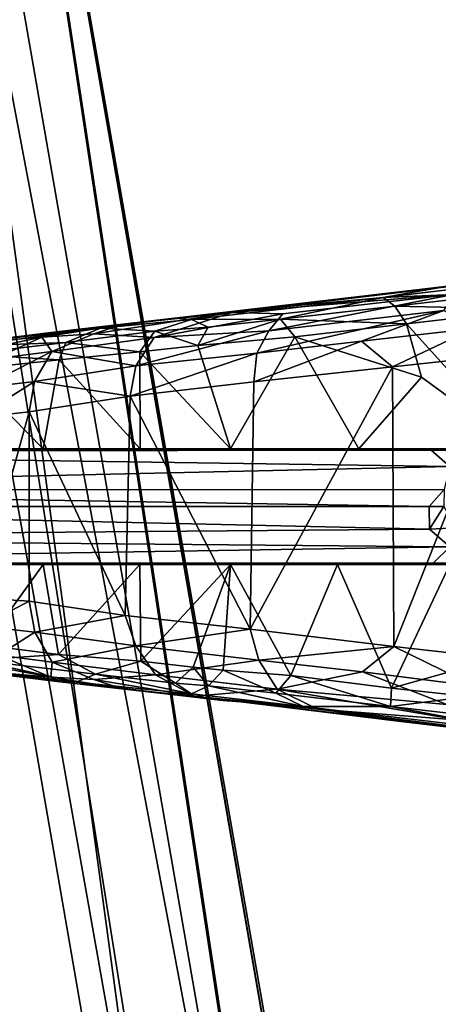
# Model space of a CAD drawing. Units: inches. Extents: x -19 to 18.6, y -17.6 to 16.3.
# Drawn here: x 17.3 to 17.7, y 13.4 to 14.5 of the extents above; entities that cross this region are included whole.
import ezdxf

# ---------------------------------------------------------------- set-up
doc = ezdxf.new("R2010")
doc.units = ezdxf.units.IN
doc.header["$MEASUREMENT"] = 0
doc.layers.add('SEAT-ARM', color=5, linetype='Continuous')
doc.layers.add('SEAT-CASTERBRAKE', color=5, linetype='Continuous')

msp = doc.modelspace()

# ---------------------------------------------------------------- linework, layer by layer
at = {"layer": 'SEAT-ARM'}
for points in [[(16.9988, 15.528, 25.2225), (17.5483, 12.4325, 25.8309), (17.04, 15.6159, 25.1606)], [(17.6482, 12.3999, 25.7666), (17.04, 15.6159, 25.1606), (17.5483, 12.4325, 25.8309)], [(17.6482, 12.3999, 25.7666), (17.1811, 15.4662, 25.071), (17.04, 15.6159, 25.1606)], [(17.5283, 12.366, 3.8222), (16.9833, 15.5098, 3.8112), (17.0877, 15.6064, 3.9114)], [(17.0877, 15.6064, 3.9114), (17.6434, 12.4199, 3.8868), (17.5283, 12.366, 3.8222)], [(17.6434, 12.4199, 3.8868), (17.0877, 15.6064, 3.9114), (17.1803, 15.4649, 3.9804)], [(16.9988, 15.528, 25.2225), (13.3428, 12.3508, 26.1084), (17.5483, 12.4325, 25.8309)], [(15.8211, 12.33, 3.7509), (16.9833, 15.5098, 3.8112), (17.5283, 12.366, 3.8222)], [(17.714, 12.3958, 4.007), (17.1803, 15.4649, 3.9804), (17.1811, 15.4662, 25.071)], [(17.6434, 12.4199, 3.8868), (17.1803, 15.4649, 3.9804), (17.714, 12.3958, 4.007)], [(17.1811, 15.4662, 25.071), (17.7105, 12.4355, 25.6551), (17.714, 12.3958, 4.007)], [(17.6482, 12.3999, 25.7666), (17.7105, 12.4355, 25.6551), (17.1811, 15.4662, 25.071)]]:
    msp.add_3dface(points, dxfattribs=at)
at = {"layer": 'SEAT-CASTERBRAKE'}
for points in [[(17.7363, 14.1709, 1.9659), (17.508, 14.1431, 1.7673), (17.9065, 14.1907, 2.2404)], [(17.508, 14.1431, 1.7673), (17.7437, 14.1626, 2.1159), (17.9065, 14.1907, 2.2404)], [(17.9912, 14.1974, 2.2147), (17.816, 14.1654, 1.9984), (17.6679, 14.159, 1.8393)], [(17.7363, 14.1709, 1.9659), (17.9912, 14.1974, 2.2147), (17.6679, 14.159, 1.8393)], [(17.4981, 14.1429, 1.593), (17.508, 14.1431, 1.7673), (17.7363, 14.1709, 1.9659)], [(17.6679, 14.159, 1.8393), (17.4981, 14.1429, 1.593), (17.7363, 14.1709, 1.9659)], [(17.5619, 14.1415, 1.8847), (17.7437, 14.1626, 2.1159), (17.508, 14.1431, 1.7673)], [(17.732, 14.145, 2.1361), (17.7437, 14.1626, 2.1159), (17.5469, 14.1235, 1.9022)], [(17.7437, 14.1626, 2.1159), (17.5619, 14.1415, 1.8847), (17.5469, 14.1235, 1.9022)], [(17.6679, 14.159, 1.8393), (17.816, 14.1654, 1.9984), (17.6803, 14.1497, 1.8191)], [(17.816, 14.1654, 1.9984), (17.8267, 14.1466, 1.9847), (17.6803, 14.1497, 1.8191)], [(17.4651, 14.1357, 1.4812), (17.6679, 14.159, 1.8393), (17.5592, 14.1361, 1.6244)], [(17.4651, 14.1357, 1.4812), (17.4981, 14.1429, 1.593), (17.6679, 14.159, 1.8393)], [(17.6803, 14.1497, 1.8191), (17.5592, 14.1361, 1.6244), (17.6679, 14.159, 1.8393)], [(17.6925, 14.1311, 1.8064), (17.5592, 14.1361, 1.6244), (17.6803, 14.1497, 1.8191)], [(17.8267, 14.1466, 1.9847), (17.6925, 14.1311, 1.8064), (17.6803, 14.1497, 1.8191)], [(17.3918, 14.1304, 1.5139), (17.3616, 14.1206, 1.5291), (17.508, 14.1431, 1.7673)], [(17.3616, 14.1206, 1.5291), (17.4257, 14.1165, 1.6982), (17.508, 14.1431, 1.7673)], [(17.447, 14.1369, 1.4895), (17.3918, 14.1304, 1.5139), (17.508, 14.1431, 1.7673)], [(17.4257, 14.1165, 1.6982), (17.5619, 14.1415, 1.8847), (17.508, 14.1431, 1.7673)], [(17.4257, 14.1165, 1.6982), (17.5469, 14.1235, 1.9022), (17.5619, 14.1415, 1.8847)], [(17.4981, 14.1429, 1.593), (17.447, 14.1369, 1.4895), (17.508, 14.1431, 1.7673)], [(17.4981, 14.1429, 1.593), (17.4651, 14.1357, 1.4812), (17.4482, 14.1368, 1.489)], [(17.6449, 14.1126, 2.058), (17.732, 14.145, 2.1361), (17.5343, 14.0999, 1.9138)], [(17.5469, 14.1235, 1.9022), (17.5343, 14.0999, 1.9138), (17.732, 14.145, 2.1361)], [(17.6449, 14.1126, 2.058), (17.7634, 14.1261, 2.1939), (17.732, 14.145, 2.1361)], [(17.8267, 14.1466, 1.9847), (17.8119, 13.9991, 1.8868), (17.6925, 14.1311, 1.8064)], [(17.3616, 14.1206, 1.5291), (17.3902, 14.1299, 1.5147), (17.3066, 14.1171, 1.429)], [(17.3902, 14.1299, 1.5147), (17.3248, 14.1228, 1.3954), (17.3066, 14.1171, 1.429)], [(17.3248, 14.1228, 1.3954), (17.447, 14.1369, 1.4895), (17.3687, 14.1265, 1.3409)], [(17.447, 14.1369, 1.4895), (17.3248, 14.1228, 1.3954), (17.3918, 14.1304, 1.5139)], [(17.4651, 14.1357, 1.4812), (17.3687, 14.1265, 1.3409), (17.447, 14.1369, 1.4895)], [(17.4651, 14.1357, 1.4812), (17.4264, 14.1232, 1.3788), (17.3687, 14.1265, 1.3409)], [(17.4651, 14.1357, 1.4812), (17.4828, 14.1275, 1.4734), (17.4264, 14.1232, 1.3788)], [(17.5592, 14.1361, 1.6244), (17.4828, 14.1275, 1.4734), (17.4651, 14.1357, 1.4812)], [(17.4828, 14.1275, 1.4734), (17.5592, 14.1361, 1.6244), (17.4716, 14.108, 1.4141)], [(17.5592, 14.1361, 1.6244), (17.5745, 14.1174, 1.6148), (17.4716, 14.108, 1.4141)], [(17.6925, 14.1311, 1.8064), (17.5745, 14.1174, 1.6148), (17.5592, 14.1361, 1.6244)], [(17.7085, 14.0745, 1.7962), (17.5745, 14.1174, 1.6148), (17.6925, 14.1311, 1.8064)], [(17.7085, 14.0745, 1.7962), (17.6925, 14.1311, 1.8064), (17.8119, 13.9991, 1.8868)], [(17.3687, 14.1265, 1.3409), (17.1286, 14.1011, 1.1937), (17.216, 14.1094, 1.3224)], [(17.2255, 14.1074, 1.2221), (17.1286, 14.1011, 1.1937), (17.3687, 14.1265, 1.3409)], [(17.216, 14.1094, 1.3224), (17.3248, 14.1228, 1.3954), (17.3687, 14.1265, 1.3409)], [(17.3248, 14.1228, 1.3954), (17.216, 14.1094, 1.3224), (17.3066, 14.1171, 1.429)], [(17.3687, 14.1265, 1.3409), (17.3321, 14.1113, 1.2769), (17.2255, 14.1074, 1.2221)], [(17.3066, 14.1171, 1.429), (17.3173, 14.1017, 1.4987), (17.3616, 14.1206, 1.5291)], [(17.3616, 14.1206, 1.5291), (17.3173, 14.1017, 1.4987), (17.4257, 14.1165, 1.6982)], [(17.4264, 14.1232, 1.3788), (17.3321, 14.1113, 1.2769), (17.3687, 14.1265, 1.3409)], [(17.3321, 14.1113, 1.2769), (17.4264, 14.1232, 1.3788), (17.4105, 14.1013, 1.3295)], [(17.5469, 14.1235, 1.9022), (17.406, 14.0866, 1.7112), (17.5343, 14.0999, 1.9138)], [(17.4257, 14.1165, 1.6982), (17.406, 14.0866, 1.7112), (17.5469, 14.1235, 1.9022)], [(17.4264, 14.1232, 1.3788), (17.4716, 14.108, 1.4141), (17.4105, 14.1013, 1.3295)], [(17.4264, 14.1232, 1.3788), (17.4828, 14.1275, 1.4734), (17.4716, 14.108, 1.4141)], [(17.6777, 14.0855, 2.1128), (17.7634, 14.1261, 2.1939), (17.6449, 14.1126, 2.058)], [(17.802, 14.0989, 2.2464), (17.7634, 14.1261, 2.1939), (17.6777, 14.0855, 2.1128)], [(17.1998, 14.0946, 1.3677), (17.3066, 14.1171, 1.429), (17.216, 14.1094, 1.3224)], [(17.1998, 14.0946, 1.3677), (17.2561, 14.0941, 1.4231), (17.3066, 14.1171, 1.429)], [(17.2279, 14.099, 1.2032), (17.2255, 14.1074, 1.2221), (17.3321, 14.1113, 1.2769)], [(17.3321, 14.1113, 1.2769), (17.325, 14.0931, 1.2478), (17.2279, 14.099, 1.2032)], [(17.3066, 14.1171, 1.429), (17.2561, 14.0941, 1.4231), (17.3173, 14.1017, 1.4987)], [(17.4257, 14.1165, 1.6982), (17.3173, 14.1017, 1.4987), (17.406, 14.0866, 1.7112)], [(17.3321, 14.1113, 1.2769), (17.4105, 14.1013, 1.3295), (17.325, 14.0931, 1.2478)], [(17.5063, 13.9989, 1.3886), (17.4105, 14.1013, 1.3295), (17.4716, 14.108, 1.4141)], [(17.4716, 14.108, 1.4141), (17.5745, 14.1174, 1.6148), (17.5063, 13.9989, 1.3886)], [(17.5745, 14.1174, 1.6148), (17.6421, 13.9989, 1.6417), (17.5063, 13.9989, 1.3886)], [(17.6449, 14.1126, 2.058), (17.5343, 14.0999, 1.9138), (17.5309, 14.0698, 1.9249)], [(17.6777, 14.0855, 2.1128), (17.6449, 14.1126, 2.058), (17.5309, 14.0698, 1.9249)], [(17.7085, 14.0745, 1.7962), (17.6421, 13.9989, 1.6417), (17.5745, 14.1174, 1.6148)], [(17.2279, 14.099, 1.2032), (17.325, 14.0931, 1.2478), (17.2259, 14.0824, 1.1854)], [(17.3173, 14.1017, 1.4987), (17.2561, 14.0941, 1.4231), (17.2419, 14.0633, 1.4418)], [(17.2419, 14.0633, 1.4418), (17.299, 14.0702, 1.513), (17.3173, 14.1017, 1.4987)], [(17.3173, 14.1017, 1.4987), (17.299, 14.0702, 1.513), (17.406, 14.0866, 1.7112)], [(17.4107, 13.9989, 1.27), (17.325, 14.0931, 1.2478), (17.4105, 14.1013, 1.3295)], [(17.4001, 14.0546, 1.721), (17.5343, 14.0999, 1.9138), (17.406, 14.0866, 1.7112)], [(17.5309, 14.0698, 1.9249), (17.5343, 14.0999, 1.9138), (17.4001, 14.0546, 1.721)], [(17.5063, 13.9989, 1.3886), (17.4107, 13.9989, 1.27), (17.4105, 14.1013, 1.3295)], [(17.6777, 14.0855, 2.1128), (17.6791, 13.7896, 2.1144), (17.802, 14.0989, 2.2464)], [(17.6791, 13.7896, 2.1144), (17.804, 13.7756, 2.2484), (17.802, 14.0989, 2.2464)], [(17.2259, 14.0824, 1.1854), (17.325, 14.0931, 1.2478), (17.308, 13.9989, 1.1913)], [(17.406, 14.0866, 1.7112), (17.299, 14.0702, 1.513), (17.4001, 14.0546, 1.721)], [(17.325, 14.0931, 1.2478), (17.4107, 13.9989, 1.27), (17.308, 13.9989, 1.1913)], [(17.308, 13.9989, 1.1913), (17.1906, 13.9989, 1.1325), (17.2259, 14.0824, 1.1854)], [(17.5273, 13.8079, 1.9204), (17.6791, 13.7896, 2.1144), (17.6777, 14.0855, 2.1128)], [(17.5273, 13.8079, 1.9204), (17.6777, 14.0855, 2.1128), (17.5309, 14.0698, 1.9249)], [(17.2419, 14.0633, 1.4418), (17.2386, 14.0319, 1.4513), (17.299, 14.0702, 1.513)], [(17.2386, 14.0319, 1.4513), (17.2932, 14.0379, 1.5196), (17.299, 14.0702, 1.513)], [(17.2932, 14.0379, 1.5196), (17.4001, 14.0546, 1.721), (17.299, 14.0702, 1.513)], [(17.5309, 14.0698, 1.9249), (17.4001, 14.0546, 1.721), (17.5273, 13.8079, 1.9204)], [(17.8119, 13.9991, 1.8868), (17.6421, 13.9989, 1.6417), (17.7085, 14.0745, 1.7962)], [(17.4001, 14.0546, 1.721), (17.2932, 14.0379, 1.5196), (17.3947, 13.8225, 1.7118)], [(17.3947, 13.8225, 1.7118), (17.5273, 13.8079, 1.9204), (17.4001, 14.0546, 1.721)], [(17.2384, 13.8412, 1.4506), (17.2931, 13.8376, 1.5195), (17.2932, 14.0379, 1.5196)], [(17.2384, 13.8412, 1.4506), (17.2932, 14.0379, 1.5196), (17.2386, 14.0319, 1.4513)], [(17.2931, 13.8376, 1.5195), (17.3947, 13.8225, 1.7118), (17.2932, 14.0379, 1.5196)], [(17.7386, 13.9802, 0.8686), (16.6454, 13.996, 0.8816), (17.7186, 13.9975, 0.89)], [(16.6454, 13.9553, 0.8476), (16.6454, 13.996, 0.8816), (17.7386, 13.9802, 0.8686)], [(17.6421, 13.9989, 1.6417), (17.8119, 13.9991, 1.8868), (17.9468, 13.9989, 1.8407)], [(17.7186, 13.9975, 0.89), (18.1664, 13.9958, 1.1482), (17.7386, 13.9802, 0.8686)], [(16.6454, 13.9553, 0.8476), (17.7386, 13.9802, 0.8686), (17.7326, 13.9559, 0.85)], [(16.6454, 13.9553, 0.8476), (17.7326, 13.9559, 0.85), (17.7165, 13.9377, 0.8459)], [(16.6454, 13.9553, 0.8476), (17.7165, 13.9377, 0.8459), (16.6454, 13.9377, 0.8459)], [(17.7323, 13.9377, 0.848), (17.7165, 13.9377, 0.8459), (17.7326, 13.9559, 0.85)], [(16.6454, 13.9049, 0.8541), (16.6454, 13.9377, 0.8459), (17.7171, 13.9139, 0.8502)], [(17.7171, 13.9139, 0.8502), (16.6454, 13.9377, 0.8459), (17.7165, 13.9377, 0.8459)], [(17.7165, 13.9377, 0.8459), (17.7323, 13.9377, 0.848), (17.7171, 13.9139, 0.8502)], [(17.7171, 13.9139, 0.8502), (17.7323, 13.9377, 0.848), (17.745, 13.9153, 0.8576)], [(17.7171, 13.9139, 0.8502), (17.7386, 13.8952, 0.8686), (16.6454, 13.9049, 0.8541)], [(17.7386, 13.8952, 0.8686), (17.7171, 13.9139, 0.8502), (17.745, 13.9153, 0.8576)], [(17.7386, 13.8952, 0.8686), (16.6454, 13.8778, 0.8903), (16.6454, 13.9049, 0.8541)], [(17.7386, 13.8952, 0.8686), (17.7207, 13.8779, 0.8908), (16.6454, 13.8778, 0.8903)], [(17.7207, 13.8779, 0.8908), (17.7386, 13.8952, 0.8686), (18.1664, 13.8796, 1.1482)], [(17.308, 13.8764, 1.1913), (17.2463, 13.791, 1.1969), (17.1906, 13.8764, 1.1326)], [(17.308, 13.8764, 1.1913), (17.3243, 13.7813, 1.248), (17.2463, 13.791, 1.1969)], [(17.4105, 13.8764, 1.2698), (17.3243, 13.7813, 1.248), (17.308, 13.8764, 1.1913)], [(17.3243, 13.7813, 1.248), (17.4105, 13.8764, 1.2698), (17.4113, 13.774, 1.3303)], [(17.4105, 13.8764, 1.2698), (17.5062, 13.8764, 1.3885), (17.4113, 13.774, 1.3303)], [(17.5062, 13.8764, 1.3885), (17.4668, 13.7677, 1.4071), (17.4113, 13.774, 1.3303)], [(17.4985, 13.7645, 1.4669), (17.4668, 13.7677, 1.4071), (17.5062, 13.8764, 1.3885)], [(17.5062, 13.8764, 1.3885), (17.5701, 13.7589, 1.6065), (17.4985, 13.7645, 1.4669)], [(17.6197, 13.8764, 1.6026), (17.5701, 13.7589, 1.6065), (17.5062, 13.8764, 1.3885)], [(17.5701, 13.7589, 1.6065), (17.6197, 13.8764, 1.6026), (17.6766, 13.7456, 1.7832)], [(17.7385, 13.8764, 1.7867), (17.6197, 13.8764, 1.6026), (17.9642, 13.8765, 1.6071)], [(17.6197, 13.8764, 1.6026), (17.7385, 13.8764, 1.7867), (17.6766, 13.7456, 1.7832)], [(17.7385, 13.8764, 1.7867), (17.8723, 13.8005, 2.0036), (17.6766, 13.7456, 1.7832)], [(17.2931, 13.8376, 1.5195), (17.2384, 13.8412, 1.4506), (17.2428, 13.8112, 1.4422)], [(17.2993, 13.8048, 1.5132), (17.2931, 13.8376, 1.5195), (17.2428, 13.8112, 1.4422)], [(17.3947, 13.8225, 1.7118), (17.2931, 13.8376, 1.5195), (17.2993, 13.8048, 1.5132)], [(17.4063, 13.7903, 1.7134), (17.3947, 13.8225, 1.7118), (17.2993, 13.8048, 1.5132)], [(17.3947, 13.8225, 1.7118), (17.4063, 13.7903, 1.7134), (17.5273, 13.8079, 1.9204)], [(17.2606, 13.7806, 1.4278), (17.2993, 13.8048, 1.5132), (17.2428, 13.8112, 1.4422)], [(17.5273, 13.8079, 1.9204), (17.4063, 13.7903, 1.7134), (17.5364, 13.7752, 1.9167)], [(17.5364, 13.7752, 1.9167), (17.6791, 13.7896, 2.1144), (17.5273, 13.8079, 1.9204)], [(17.2993, 13.8048, 1.5132), (17.2606, 13.7806, 1.4278), (17.3175, 13.7732, 1.498)], [(17.4063, 13.7903, 1.7134), (17.2993, 13.8048, 1.5132), (17.3175, 13.7732, 1.498)], [(17.7588, 13.7366, 1.8987), (17.6766, 13.7456, 1.7832), (17.8723, 13.8005, 2.0036)], [(17.3243, 13.7813, 1.248), (17.2369, 13.7753, 1.2102), (17.2463, 13.791, 1.1969)], [(17.4269, 13.7596, 1.7025), (17.4063, 13.7903, 1.7134), (17.3175, 13.7732, 1.498)], [(17.5364, 13.7752, 1.9167), (17.4063, 13.7903, 1.7134), (17.4269, 13.7596, 1.7025)], [(17.6462, 13.7627, 2.0596), (17.6791, 13.7896, 2.1144), (17.5364, 13.7752, 1.9167)], [(17.6791, 13.7896, 2.1144), (17.6462, 13.7627, 2.0596), (17.765, 13.7475, 2.1943)], [(17.6791, 13.7896, 2.1144), (17.765, 13.7475, 2.1943), (17.804, 13.7756, 2.2484)], [(17.2167, 13.7658, 1.3214), (17.316, 13.7571, 1.4409), (17.2192, 13.7755, 1.372)], [(17.2192, 13.7755, 1.372), (17.316, 13.7571, 1.4409), (17.2606, 13.7806, 1.4278)], [(17.227, 13.7668, 1.2259), (17.2369, 13.7753, 1.2102), (17.3429, 13.752, 1.3156)], [(17.2369, 13.7753, 1.2102), (17.3243, 13.7813, 1.248), (17.3633, 13.7604, 1.3032)], [(17.3429, 13.752, 1.3156), (17.2369, 13.7753, 1.2102), (17.3633, 13.7604, 1.3032)], [(17.2606, 13.7806, 1.4278), (17.316, 13.7571, 1.4409), (17.3175, 13.7732, 1.498)], [(17.3243, 13.7813, 1.248), (17.4113, 13.774, 1.3303), (17.3633, 13.7604, 1.3032)], [(17.3633, 13.7604, 1.3032), (17.4113, 13.774, 1.3303), (17.4482, 13.751, 1.4112)], [(17.4113, 13.774, 1.3303), (17.4668, 13.7677, 1.4071), (17.4482, 13.751, 1.4112)], [(17.4269, 13.7596, 1.7025), (17.5557, 13.7445, 1.9034), (17.5364, 13.7752, 1.9167)], [(17.5557, 13.7445, 1.9034), (17.6462, 13.7627, 2.0596), (17.5364, 13.7752, 1.9167)], [(17.316, 13.7571, 1.4409), (17.2167, 13.7658, 1.3214), (17.3257, 13.7524, 1.3963)], [(17.227, 13.7668, 1.2259), (17.3429, 13.752, 1.3156), (17.2179, 13.7654, 1.3193)], [(17.3257, 13.7524, 1.3963), (17.2179, 13.7654, 1.3193), (17.3429, 13.752, 1.3156)], [(17.316, 13.7571, 1.4409), (17.3616, 13.7547, 1.5291), (17.3175, 13.7732, 1.498)], [(17.3616, 13.7547, 1.5291), (17.4269, 13.7596, 1.7025), (17.3175, 13.7732, 1.498)], [(17.4482, 13.751, 1.4112), (17.4668, 13.7677, 1.4071), (17.4829, 13.748, 1.4733)], [(17.4985, 13.7645, 1.4669), (17.4829, 13.748, 1.4733), (17.4668, 13.7677, 1.4071)], [(17.4985, 13.7645, 1.4669), (17.5542, 13.7403, 1.6143), (17.4829, 13.748, 1.4733)], [(17.4985, 13.7645, 1.4669), (17.5701, 13.7589, 1.6065), (17.5542, 13.7403, 1.6143)], [(17.3257, 13.7524, 1.3963), (17.3897, 13.7456, 1.515), (17.316, 13.7571, 1.4409)], [(17.316, 13.7571, 1.4409), (17.3897, 13.7456, 1.515), (17.3616, 13.7547, 1.5291)], [(17.3633, 13.7604, 1.3032), (17.4651, 13.7397, 1.4812), (17.3429, 13.752, 1.3156)], [(17.4269, 13.7596, 1.7025), (17.3616, 13.7547, 1.5291), (17.4684, 13.7369, 1.6992)], [(17.4684, 13.7369, 1.6992), (17.3616, 13.7547, 1.5291), (17.3918, 13.745, 1.5139)], [(17.3633, 13.7604, 1.3032), (17.4482, 13.751, 1.4112), (17.4651, 13.7397, 1.4812)], [(17.4269, 13.7596, 1.7025), (17.4684, 13.7369, 1.6992), (17.5557, 13.7445, 1.9034)], [(17.6758, 13.7262, 1.8125), (17.5542, 13.7403, 1.6143), (17.5701, 13.7589, 1.6065)], [(17.5557, 13.7445, 1.9034), (17.7355, 13.7282, 2.1371), (17.6462, 13.7627, 2.0596)], [(17.6758, 13.7262, 1.8125), (17.5701, 13.7589, 1.6065), (17.6766, 13.7456, 1.7832)], [(17.7355, 13.7282, 2.1371), (17.765, 13.7475, 2.1943), (17.6462, 13.7627, 2.0596)], [(17.3257, 13.7524, 1.3963), (17.3429, 13.752, 1.3156), (17.447, 13.7385, 1.4895)], [(17.447, 13.7385, 1.4895), (17.3918, 13.745, 1.5139), (17.3257, 13.7524, 1.3963)], [(17.447, 13.7385, 1.4895), (17.3429, 13.752, 1.3156), (17.4651, 13.7397, 1.4812)], [(17.447, 13.7385, 1.4895), (17.4684, 13.7369, 1.6992), (17.3918, 13.745, 1.5139)], [(17.4651, 13.7397, 1.4812), (17.4482, 13.751, 1.4112), (17.4829, 13.748, 1.4733)], [(17.4829, 13.748, 1.4733), (17.5832, 13.7261, 1.7095), (17.4651, 13.7397, 1.4812)], [(17.5557, 13.7445, 1.9034), (17.4684, 13.7369, 1.6992), (17.5985, 13.7232, 1.9071)], [(17.4829, 13.748, 1.4733), (17.5542, 13.7403, 1.6143), (17.5832, 13.7261, 1.7095)], [(17.5985, 13.7232, 1.9071), (17.7493, 13.7116, 2.1202), (17.5557, 13.7445, 1.9034)], [(17.5557, 13.7445, 1.9034), (17.7493, 13.7116, 2.1202), (17.7355, 13.7282, 2.1371)], [(17.6766, 13.7456, 1.7832), (17.7588, 13.7366, 1.8987), (17.6758, 13.7262, 1.8125)], [(17.4981, 13.7324, 1.593), (17.4684, 13.7369, 1.6992), (17.447, 13.7385, 1.4895)], [(17.5832, 13.7261, 1.7095), (17.4482, 13.7385, 1.489), (17.4651, 13.7397, 1.4812)], [(17.4482, 13.7385, 1.489), (17.5832, 13.7261, 1.7095), (17.4981, 13.7324, 1.593)], [(17.6838, 13.7106, 1.9021), (17.914, 13.6837, 2.2459), (17.4684, 13.7369, 1.6992)], [(17.5985, 13.7232, 1.9071), (17.4684, 13.7369, 1.6992), (17.914, 13.6837, 2.2459)], [(17.5832, 13.7261, 1.7095), (17.5542, 13.7403, 1.6143), (17.6758, 13.7262, 1.8125)], [(17.8108, 13.7106, 1.9923), (17.6758, 13.7262, 1.8125), (17.7588, 13.7366, 1.8987)], [(17.5832, 13.7261, 1.7095), (17.6758, 13.7262, 1.8125), (17.8326, 13.6969, 2.0504)], [(17.5832, 13.7261, 1.7095), (17.8326, 13.6969, 2.0504), (17.6838, 13.7106, 1.9021)], [(17.5985, 13.7232, 1.9071), (17.914, 13.6837, 2.2459), (17.7493, 13.7116, 2.1202)], [(17.6758, 13.7262, 1.8125), (17.8108, 13.7106, 1.9923), (17.8326, 13.6969, 2.0504)], [(17.914, 13.6837, 2.2459), (17.6838, 13.7106, 1.9021), (17.9767, 13.6761, 2.2291)], [(17.8326, 13.6969, 2.0504), (17.9767, 13.6761, 2.2291), (17.6838, 13.7106, 1.9021)]]:
    msp.add_3dface(points, dxfattribs=at)
for points, invisible_edges in [([(17.0373, 13.9989, 1.098), (17.7186, 13.9975, 0.89), (16.6454, 13.996, 0.8816)], 13), ([(17.1906, 13.9989, 1.1325), (17.7186, 13.9975, 0.89), (17.0373, 13.9989, 1.098)], 3), ([(17.7186, 13.9975, 0.89), (17.1906, 13.9989, 1.1325), (17.308, 13.9989, 1.1913)], 13), ([(17.7186, 13.9975, 0.89), (17.308, 13.9989, 1.1913), (17.4107, 13.9989, 1.27)], 13), ([(17.4107, 13.9989, 1.27), (17.5063, 13.9989, 1.3886), (17.7186, 13.9975, 0.89)], 14), ([(17.9642, 13.9989, 1.6071), (18.1664, 13.9958, 1.1482), (17.5063, 13.9989, 1.3886)], 15), ([(17.7186, 13.9975, 0.89), (17.5063, 13.9989, 1.3886), (18.1664, 13.9958, 1.1482)], 3), ([(17.5063, 13.9989, 1.3886), (17.6421, 13.9989, 1.6417), (17.9642, 13.9989, 1.6071)], 12), ([(17.9642, 13.9989, 1.6071), (17.6421, 13.9989, 1.6417), (17.9468, 13.9989, 1.8407)], 12), ([(17.7323, 13.9377, 0.848), (17.7165, 13.9377, 0.8459), (17.7323, 13.9377, 0.848)], 12), ([(18.1664, 13.8796, 1.1482), (17.9642, 13.8765, 1.6071), (17.5062, 13.8764, 1.3885)], 15), ([(17.7207, 13.8779, 0.8908), (18.1664, 13.8796, 1.1482), (17.5062, 13.8764, 1.3885)], 14), ([(17.7207, 13.8779, 0.8908), (17.0439, 13.8764, 1.099), (16.6454, 13.8778, 0.8903)], 3), ([(17.1906, 13.8764, 1.1326), (17.0439, 13.8764, 1.099), (17.7207, 13.8779, 0.8908)], 14), ([(17.7207, 13.8779, 0.8908), (17.308, 13.8764, 1.1913), (17.1906, 13.8764, 1.1326)], 13), ([(17.308, 13.8764, 1.1913), (17.7207, 13.8779, 0.8908), (17.4105, 13.8764, 1.2698)], 3), ([(17.5062, 13.8764, 1.3885), (17.4105, 13.8764, 1.2698), (17.7207, 13.8779, 0.8908)], 14), ([(17.5062, 13.8764, 1.3885), (17.9642, 13.8765, 1.6071), (17.6197, 13.8764, 1.6026)], 1), ([(17.4684, 13.7369, 1.6992), (17.4981, 13.7324, 1.593), (17.6838, 13.7106, 1.9021)], 2), ([(17.6838, 13.7106, 1.9021), (17.4981, 13.7324, 1.593), (17.5832, 13.7261, 1.7095)], 1)]:
    msp.add_3dface(points, dxfattribs=dict(at, invisible_edges=invisible_edges))

doc.saveas('drawing.dxf')
